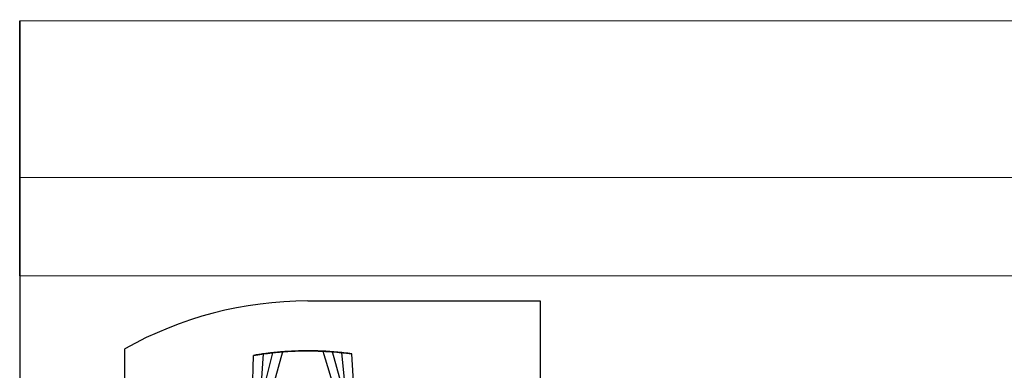
# Model space of a CAD drawing. Units: inches. Extents: x 38.9 to 74.2, y 1.1 to 34.8.
# Drawn here: x 56.6 to 56.9, y 15.1 to 15.2 of the extents above; entities that cross this region are included whole.
import ezdxf

# ---------------------------------------------------------------- set-up
doc = ezdxf.new("R2010")
doc.units = ezdxf.units.IN
doc.header["$MEASUREMENT"] = 0
doc.layers.add('line art', color=7, linetype='Continuous', lineweight=0)

# ---------------------------------------------------------------- blocks, each defined once
blk = doc.blocks.new('Block_30')
at = {"layer": 'line art', "color": 7, "lineweight": 25}
for p, q in [((56.59302, 15.1848), (57.49853, 15.18516)), ((56.59302, 15.1848), (56.59304, 15.13756)), ((56.59305, 15.10803), (56.59302, 15.1848)), ((56.59302, 15.1848), (56.59305, 15.10803)), ((56.59305, 15.10803), (56.59302, 15.1848)), ((56.59302, 15.1848), (56.59305, 15.10803)), ((57.49855, 15.13792), (56.59304, 15.13756)), ((56.59305, 15.10803), (56.59304, 15.13756)), ((56.59304, 15.13756), (56.59305, 15.10803)), ((56.59305, 15.10803), (56.59304, 15.13756)), ((56.59304, 15.13756), (56.59305, 15.10803)), ((56.59305, 15.10803), (57.49856, 15.10839)), ((56.59305, 15.10803), (56.5931, 14.98008)), ((56.67971, 15.10048), (56.74971, 15.10048)), ((56.74971, 15.10048), (56.74971, 15.07548)), ((56.62471, 15.01974), (56.62471, 15.08612)), ((56.66255, 15.05774), (56.66918, 15.08491)), ((56.67215, 15.08519), (56.66469, 15.05823)), ((56.68423, 15.08538), (56.69253, 15.05866)), ((56.69469, 15.05824), (56.68721, 15.0852)), ((56.69253, 15.05866), (56.69001, 15.08494)), ((56.66255, 15.05774), (56.66344, 15.08412)), ((56.66469, 15.05823), (56.66638, 15.08457)), ((56.69469, 15.05824), (56.69297, 15.08458))]:
    blk.add_line(p, q, dxfattribs=at)
blk.add_open_spline([(56.67971, 15.10048), (56.66045, 15.10048), (56.64152, 15.09554), (56.62471, 15.08612)], degree=3, dxfattribs=at)
blk.add_open_spline([(56.67971, 15.10048), (56.66045, 15.10048), (56.64152, 15.09554), (56.62471, 15.08612)], degree=3, dxfattribs=at)
blk.add_open_spline([(56.67971, 15.10048), (56.66045, 15.10048), (56.64152, 15.09554), (56.62471, 15.08612)], degree=3, dxfattribs=at)
blk.add_open_spline([(56.67971, 15.10048), (56.66045, 15.10048), (56.64152, 15.09554), (56.62471, 15.08612)], degree=3, dxfattribs=at)
for points, knots in [([(56.66344, 15.08412), (56.66506, 15.08437), (56.66667, 15.08461), (56.66827, 15.08481), (56.66986, 15.085), (56.67143, 15.08514), (56.67299, 15.08525), (56.67485, 15.08538), (56.6767, 15.08546), (56.67858, 15.08548), (56.68045, 15.08549), (56.68234, 15.08544), (56.68423, 15.08538)], [0, 0, 0, 0, 1, 1, 1, 2, 2, 2, 3, 3, 3, 4, 4, 4, 4]), ([(56.66344, 15.08412), (56.66506, 15.08437), (56.66667, 15.08461), (56.66827, 15.08481), (56.66986, 15.085), (56.67143, 15.08514), (56.67299, 15.08525), (56.67485, 15.08538), (56.6767, 15.08546), (56.67858, 15.08548), (56.68045, 15.08549), (56.68234, 15.08544), (56.68423, 15.08538)], [0, 0, 0, 0, 1, 1, 1, 2, 2, 2, 3, 3, 3, 4, 4, 4, 4]), ([(56.66918, 15.08491), (56.66829, 15.08481), (56.6674, 15.08471), (56.66652, 15.08459), (56.666, 15.08452), (56.66548, 15.08444), (56.66497, 15.08436), (56.66446, 15.08428), (56.66395, 15.0842), (56.66344, 15.08412)], [0, 0, 0, 0, 1, 1, 1, 2, 2, 2, 3, 3, 3, 3]), ([(56.66918, 15.08491), (56.66829, 15.08481), (56.6674, 15.08471), (56.66652, 15.08459), (56.666, 15.08452), (56.66548, 15.08444), (56.66497, 15.08436), (56.66446, 15.08428), (56.66395, 15.0842), (56.66344, 15.08412)], [0, 0, 0, 0, 1, 1, 1, 2, 2, 2, 3, 3, 3, 3]), ([(56.66638, 15.08457), (56.66801, 15.08477), (56.66963, 15.08497), (56.67123, 15.08511), (56.67283, 15.08526), (56.6744, 15.08535), (56.67597, 15.08541), (56.67783, 15.08548), (56.67968, 15.08551), (56.68155, 15.08547), (56.68343, 15.08542), (56.68532, 15.08531), (56.68721, 15.0852)], [0, 0, 0, 0, 1, 1, 1, 2, 2, 2, 3, 3, 3, 4, 4, 4, 4]), ([(56.66638, 15.08457), (56.66801, 15.08477), (56.66963, 15.08497), (56.67123, 15.08511), (56.67283, 15.08526), (56.6744, 15.08535), (56.67597, 15.08541), (56.67783, 15.08548), (56.67968, 15.08551), (56.68155, 15.08547), (56.68343, 15.08542), (56.68532, 15.08531), (56.68721, 15.0852)], [0, 0, 0, 0, 1, 1, 1, 2, 2, 2, 3, 3, 3, 4, 4, 4, 4]), ([(56.67215, 15.08519), (56.67125, 15.08511), (56.67036, 15.08504), (56.66948, 15.08495), (56.66896, 15.08489), (56.66844, 15.08483), (56.66792, 15.08477), (56.6674, 15.0847), (56.66689, 15.08464), (56.66638, 15.08457)], [0, 0, 0, 0, 1, 1, 1, 2, 2, 2, 3, 3, 3, 3]), ([(56.67215, 15.08519), (56.67125, 15.08511), (56.67036, 15.08504), (56.66948, 15.08495), (56.66896, 15.08489), (56.66844, 15.08483), (56.66792, 15.08477), (56.6674, 15.0847), (56.66689, 15.08464), (56.66638, 15.08457)], [0, 0, 0, 0, 1, 1, 1, 2, 2, 2, 3, 3, 3, 3]), ([(56.69001, 15.08494), (56.68838, 15.08509), (56.68676, 15.08524), (56.68515, 15.08533), (56.68355, 15.08543), (56.68198, 15.08547), (56.68041, 15.08548), (56.67854, 15.08549), (56.67669, 15.08546), (56.67482, 15.08536), (56.67295, 15.08526), (56.67107, 15.08509), (56.66918, 15.08491)], [0, 0, 0, 0, 1, 1, 1, 2, 2, 2, 3, 3, 3, 4, 4, 4, 4]), ([(56.69001, 15.08494), (56.68838, 15.08509), (56.68676, 15.08524), (56.68515, 15.08533), (56.68355, 15.08543), (56.68198, 15.08547), (56.68041, 15.08548), (56.67854, 15.08549), (56.67669, 15.08546), (56.67482, 15.08536), (56.67295, 15.08526), (56.67107, 15.08509), (56.66918, 15.08491)], [0, 0, 0, 0, 1, 1, 1, 2, 2, 2, 3, 3, 3, 4, 4, 4, 4]), ([(56.69297, 15.08458), (56.69135, 15.08478), (56.68972, 15.08498), (56.68812, 15.08512), (56.68653, 15.08527), (56.68495, 15.08536), (56.68339, 15.08541), (56.68152, 15.08548), (56.67967, 15.08551), (56.6778, 15.08547), (56.67592, 15.08542), (56.67404, 15.08531), (56.67215, 15.08519)], [0, 0, 0, 0, 1, 1, 1, 2, 2, 2, 3, 3, 3, 4, 4, 4, 4]), ([(56.69297, 15.08458), (56.69135, 15.08478), (56.68972, 15.08498), (56.68812, 15.08512), (56.68653, 15.08527), (56.68495, 15.08536), (56.68339, 15.08541), (56.68152, 15.08548), (56.67967, 15.08551), (56.6778, 15.08547), (56.67592, 15.08542), (56.67404, 15.08531), (56.67215, 15.08519)], [0, 0, 0, 0, 1, 1, 1, 2, 2, 2, 3, 3, 3, 4, 4, 4, 4]), ([(56.68423, 15.08538), (56.68513, 15.08533), (56.68602, 15.08528), (56.68691, 15.08522), (56.68743, 15.08518), (56.68795, 15.08514), (56.68847, 15.08509), (56.68899, 15.08504), (56.6895, 15.08499), (56.69001, 15.08494)], [0, 0, 0, 0, 1, 1, 1, 2, 2, 2, 3, 3, 3, 3]), ([(56.68423, 15.08538), (56.68513, 15.08533), (56.68602, 15.08528), (56.68691, 15.08522), (56.68743, 15.08518), (56.68795, 15.08514), (56.68847, 15.08509), (56.68899, 15.08504), (56.6895, 15.08499), (56.69001, 15.08494)], [0, 0, 0, 0, 1, 1, 1, 2, 2, 2, 3, 3, 3, 3]), ([(56.68721, 15.0852), (56.6881, 15.08512), (56.68899, 15.08504), (56.68987, 15.08495), (56.6904, 15.0849), (56.69092, 15.08484), (56.69143, 15.08478), (56.69195, 15.08471), (56.69246, 15.08465), (56.69297, 15.08458)], [0, 0, 0, 0, 1, 1, 1, 2, 2, 2, 3, 3, 3, 3]), ([(56.68721, 15.0852), (56.6881, 15.08512), (56.68899, 15.08504), (56.68987, 15.08495), (56.6904, 15.0849), (56.69092, 15.08484), (56.69143, 15.08478), (56.69195, 15.08471), (56.69246, 15.08465), (56.69297, 15.08458)], [0, 0, 0, 0, 1, 1, 1, 2, 2, 2, 3, 3, 3, 3])]:
    blk.add_open_spline(points, degree=3, knots=knots, dxfattribs=at)

msp = doc.modelspace()

# ---------------------------------------------------------------- block references
at = {"layer": 'line art'}
msp.add_blockref('Block_30', (0, 0), dxfattribs=at)

doc.saveas('drawing.dxf')
